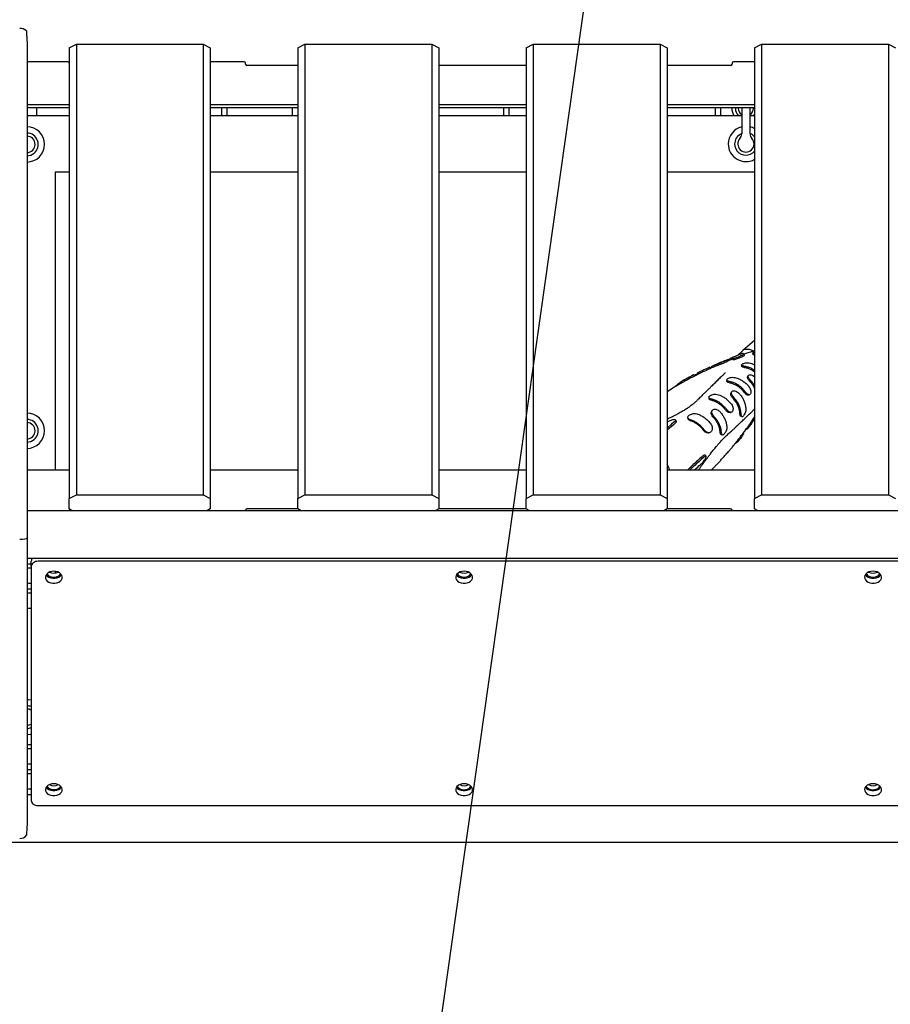
# Model space of a CAD drawing. Units: millimetres. Extents: x 7719 to 25297, y 16780 to 29903.
# Drawn here: x 15951 to 16569, y 22687 to 23385 of the extents above; entities that cross this region are included whole.
import ezdxf

# ---------------------------------------------------------------- set-up
doc = ezdxf.new("R2010")
doc.units = ezdxf.units.MM
doc.header["$LTSCALE"] = 150
doc.layers.add('MOUNTING_HOLES', color=1, linetype='Continuous')

msp = doc.modelspace()

# ---------------------------------------------------------------- linework, layer by layer
at = {"color": 7, "linetype": 'Continuous', "lineweight": 25}
for p, q in [((15956.44, 23369.1), (15956.44, 23034.37)), ((15986.44, 23365.09), (15991.44, 23367.59)), ((15986.44, 23365.09), (15986.44, 23045.59)), ((15991.44, 23367.59), (15991.44, 23048.09)), ((15991.44, 23367.59), (16081.44, 23367.59)), ((16081.44, 23367.59), (16081.44, 23048.09)), ((16081.44, 23367.59), (16086.44, 23365.09)), ((16086.44, 23365.09), (16086.44, 23045.59)), ((16148.44, 23365.09), (16153.44, 23367.59)), ((16148.44, 23365.09), (16148.44, 23045.59)), ((16153.44, 23367.59), (16153.44, 23048.09)), ((16153.44, 23367.59), (16243.44, 23367.59)), ((16243.44, 23367.59), (16243.44, 23048.09)), ((16243.44, 23367.59), (16248.44, 23365.09)), ((16248.44, 23365.09), (16248.44, 23045.59)), ((16310.44, 23365.09), (16315.44, 23367.59)), ((16310.44, 23365.09), (16310.44, 23045.59)), ((16315.44, 23367.59), (16315.44, 23048.09)), ((16315.44, 23367.59), (16405.44, 23367.59)), ((16405.44, 23367.59), (16405.44, 23048.09)), ((16405.44, 23367.59), (16410.44, 23365.09)), ((16410.44, 23365.09), (16410.44, 23045.59)), ((16472.44, 23365.09), (16477.44, 23367.59)), ((16472.44, 23365.09), (16472.44, 23045.59)), ((16477.44, 23367.59), (16477.44, 23048.09)), ((16477.44, 23367.59), (16567.44, 23367.59)), ((16567.44, 23367.59), (16567.44, 23048.09)), ((16567.44, 23367.59), (16572.44, 23365.09)), ((15985.44, 23355.09), (15957.44, 23355.09)), ((16110.44, 23355.09), (16086.44, 23355.09)), ((16472.44, 23355.09), (16457.44, 23355.09)), ((16111.44, 23353.36), (16111.44, 23354.22)), ((16148.44, 23352.49), (16112.44, 23352.49)), ((16310.44, 23352.49), (16248.44, 23352.49)), ((16455.44, 23352.49), (16410.44, 23352.49)), ((16456.44, 23354.22), (16456.44, 23353.36)), ((15957.44, 23324.78), (15986.44, 23324.78)), ((15957.44, 23322.78), (15986.44, 23322.78)), ((15963.29, 23316.83), (15963.29, 23322.78)), ((16086.44, 23324.78), (16148.44, 23324.78)), ((16086.44, 23322.78), (16148.44, 23322.78)), ((16094.44, 23322.78), (16094.44, 23316.83)), ((16098.44, 23316.83), (16098.44, 23322.78)), ((16144.44, 23322.78), (16144.44, 23316.83)), ((16248.44, 23324.78), (16310.44, 23324.78)), ((16248.44, 23322.78), (16310.44, 23322.78)), ((16294.44, 23322.78), (16294.44, 23316.83)), ((16298.44, 23316.83), (16298.44, 23322.78)), ((16410.44, 23324.78), (16472.44, 23324.78)), ((16410.44, 23322.78), (16472.44, 23322.78)), ((16444.44, 23322.78), (16444.44, 23316.83)), ((16448.44, 23316.83), (16448.44, 23322.78)), ((16456.3, 23322.78), (16456.3, 23322.13)), ((16458.8, 23322.78), (16458.8, 23322.13)), ((16460.9, 23322.78), (16460.9, 23322.13)), ((16463.3, 23322.78), (16463.3, 23314.68)), ((16469.3, 23314.68), (16469.3, 23322.78)), ((16471.7, 23322.13), (16471.7, 23322.78)), ((15986.44, 23316.83), (15956.44, 23316.83)), ((16148.44, 23316.83), (16086.44, 23316.83)), ((16310.44, 23316.83), (16248.44, 23316.83)), ((16463.3, 23316.83), (16410.44, 23316.83)), ((16463.3, 23314.68), (16463.3, 23304.01)), ((16472.44, 23316.83), (16469.3, 23316.83)), ((16469.3, 23304.01), (16469.3, 23314.68)), ((16462.02, 23300.67), (16462.02, 23300.67)), ((16463.3, 23304.01), (16463.3, 23304.01)), ((16469.3, 23304.01), (16469.3, 23304.01)), ((15986.44, 23276.83), (15976.44, 23276.83)), ((15976.44, 23276.83), (15976.44, 23065.9)), ((16148.44, 23276.83), (16086.44, 23276.83)), ((16310.44, 23276.83), (16248.44, 23276.83)), ((16472.44, 23276.83), (16410.44, 23276.83)), ((16472.44, 23157.44), (16464.16, 23150.47)), ((16464.01, 23150.34), (16460.46, 23147)), ((16464.55, 23147.82), (16464.45, 23147.56)), ((16465.21, 23147.37), (16464.53, 23148.17)), ((16465.2, 23146.92), (16465.09, 23147.27)), ((16465.2, 23146.92), (16465.13, 23146.75)), ((16445.59, 23139.57), (16444.94, 23139.33)), ((16453.33, 23142.79), (16452.65, 23143.6)), ((16456.56, 23144.55), (16457.24, 23143.74)), ((16429.07, 23133.03), (16427.88, 23132.43)), ((16429.95, 23132.38), (16429.29, 23133.17)), ((16431.65, 23134.14), (16432.32, 23133.35)), ((16433.11, 23135.05), (16431.82, 23134.28)), ((16434.11, 23135.53), (16433.12, 23135.06)), ((16440.51, 23138.5), (16439.99, 23138.26)), ((16441.22, 23137.75), (16440.55, 23138.54)), ((16416.44, 23125.18), (16416.61, 23124.99)), ((16425.34, 23131.09), (16422.54, 23129.59)), ((16451.81, 23108.38), (16452.47, 23108.8)), ((16461.97, 23106.08), (16462.87, 23105.93)), ((16413.6, 23098.11), (16410.44, 23095.35)), ((16414.87, 23097.81), (16410.44, 23093.96)), ((16415.25, 23099.56), (16413.6, 23098.11)), ((16415.94, 23098.75), (16414.87, 23097.81)), ((16416.86, 23100.57), (16416.17, 23101.38)), ((16471.79, 23101.42), (16471.52, 23101.74)), ((16436.29, 23093.74), (16436.83, 23094.03)), ((16448.02, 23092.8), (16448.89, 23092.6)), ((16464.53, 23091.29), (16464.21, 23091.67)), ((16467.07, 23094.69), (16466.1, 23094.18)), ((16459.55, 23084.92), (16458.54, 23084.36)), ((16438, 23075.44), (16437.32, 23076.25)), ((16435.57, 23075.41), (16434.51, 23074.46)), ((16436.26, 23074.6), (16434.63, 23073.14)), ((15957.44, 23065.9), (15986.44, 23065.9)), ((16086.44, 23065.9), (16148.44, 23065.9)), ((16248.44, 23065.9), (16310.44, 23065.9)), ((16410.44, 23065.9), (16472.44, 23065.9)), ((16411.45, 23067.81), (16411.43, 23067.87)), ((15986.44, 23045.59), (15991.44, 23048.09)), ((15991.44, 23048.09), (16081.44, 23048.09)), ((16081.44, 23048.09), (16086.44, 23045.59)), ((16148.44, 23045.59), (16153.44, 23048.09)), ((16153.44, 23048.09), (16243.44, 23048.09)), ((16243.44, 23048.09), (16248.44, 23045.59)), ((16310.44, 23045.59), (16315.44, 23048.09)), ((16315.44, 23048.09), (16405.44, 23048.09)), ((16405.44, 23048.09), (16410.44, 23045.59)), ((16472.44, 23045.59), (16477.44, 23048.09)), ((16477.44, 23048.09), (16567.44, 23048.09)), ((16567.44, 23048.09), (16572.44, 23045.59)), ((15986.44, 23038.09), (15986.44, 23045.59)), ((16086.44, 23045.59), (16086.44, 23038.09)), ((16148.44, 23038.09), (16148.44, 23045.59)), ((16248.44, 23045.59), (16248.44, 23038.09)), ((16310.44, 23038.09), (16310.44, 23045.59)), ((16410.44, 23045.59), (16410.44, 23038.09)), ((16472.44, 23038.09), (16472.44, 23045.59)), ((17679.82, 23036.84), (15956.44, 23036.84)), ((15956.44, 23034.37), (15956.44, 23020.42)), ((15988.93, 23036.84), (15986.44, 23038.09)), ((15986.44, 23037.32), (15986.44, 23036.84)), ((16086.44, 23038.09), (16083.96, 23036.84)), ((16111.44, 23037.32), (16111.44, 23036.84)), ((16148.44, 23038.18), (16112.44, 23038.18)), ((16150.93, 23036.84), (16148.44, 23038.09)), ((16248.44, 23038.09), (16245.96, 23036.84)), ((16310.44, 23038.18), (16248.44, 23038.18)), ((16312.93, 23036.84), (16310.44, 23038.09)), ((16410.44, 23038.09), (16407.96, 23036.84)), ((16455.44, 23038.18), (16410.44, 23038.18)), ((16456.44, 23036.84), (16456.44, 23037.32)), ((16474.93, 23036.84), (16472.44, 23038.09)), ((15956.44, 23020.42), (15956.44, 23017.56)), ((15956.44, 23017.56), (15956.44, 23015.22)), ((15956.44, 23015.22), (15956.44, 23003.83)), ((15956.44, 23003.83), (15956.44, 22813.91)), ((15956.44, 23003.14), (17679.82, 23003.14)), ((15959.44, 22997.47), (15959.44, 23001.01)), ((15960.44, 23003.14), (15960.44, 23003.13)), ((15960.44, 23003.13), (15960.44, 23003.14)), ((17679.82, 23001.01), (15964.44, 23001.01)), ((15959.44, 22998.89), (15957.44, 22998.89)), ((15959.44, 22996.06), (15957.44, 22996.06)), ((15959.44, 22997.47), (15959.44, 22831.3)), ((15976.44, 22993.84), (15976.44, 22992.65)), ((15957.44, 22985.45), (15959.44, 22985.45)), ((15959.44, 22981.21), (15957.44, 22981.21)), ((15959.44, 22978.38), (15957.44, 22978.38)), ((15957.44, 22967.77), (15959.44, 22967.77)), ((15956.44, 22870.53), (15956.56, 22870.53)), ((15959.44, 22870.9), (15957.44, 22870.9)), ((15959.44, 22868.07), (15957.44, 22868.07)), ((15957.44, 22857.46), (15959.44, 22857.46)), ((15959.44, 22853.22), (15957.44, 22853.22)), ((15959.44, 22850.39), (15957.44, 22850.39)), ((15957.44, 22839.79), (15959.44, 22839.79)), ((15959.44, 22835.53), (15956.44, 22835.53)), ((15964.44, 22827.77), (17679.82, 22827.77)), ((15906.44, 22801.83), (17679.82, 22801.83))]:
    msp.add_line(p, q, dxfattribs=at)
at = {"color": 7, "linetype": 'Continuous', "lineweight": 25, "flags": 128}
for points in [[(16471.61, 23316.83), (16472.17, 23317.45), (16472.44, 23317.82)], [(16464.01, 23150.34), (16464.65, 23150.82), (16465.74, 23151.25), (16467.02, 23151.41), (16468.48, 23151.28), (16470.07, 23150.87), (16471.77, 23150.18), (16472.2, 23149.98)], [(16467.97, 23132.69), (16467.75, 23132.29), (16467.53, 23131.9)], [(16464.86, 23120.98), (16465.03, 23121.1), (16465.2, 23121.22), (16465.55, 23121.45)], [(15964.44, 23001.01), (15963.47, 23000.94), (15962.53, 23000.74), (15961.67, 23000.41), (15960.91, 22999.97), (15960.29, 22999.44), (15959.82, 22998.83), (15959.54, 22998.16), (15959.44, 22997.47)], [(15975.44, 22993.94), (15973.95, 22993.8), (15972.55, 22993.41), (15971.34, 22992.79), (15970.38, 22991.97), (15969.74, 22991.01), (15969.46, 22989.96), (15969.55, 22988.9), (15970.01, 22987.89), (15970.82, 22986.99), (15971.92, 22986.26), (15973.23, 22985.75), (15974.69, 22985.49), (15976.2, 22985.49), (15977.65, 22985.75), (15978.97, 22986.26), (15980.07, 22986.99), (15980.87, 22987.89), (15981.34, 22988.9), (15981.43, 22989.96), (15981.15, 22991.01), (15980.51, 22991.97), (15979.55, 22992.79), (15978.33, 22993.41), (15976.94, 22993.8), (15975.44, 22993.94)], [(15970.64, 22992.24), (15970.93, 22991.71), (15971.68, 22990.91), (15972.7, 22990.27), (15973.93, 22989.86), (15975.27, 22989.7), (15976.63, 22989.79), (15977.89, 22990.15), (15978.98, 22990.73)], [(15978.98, 22990.73), (15979.8, 22991.5), (15980.24, 22992.24)], [(16266.44, 22993.94), (16264.95, 22993.8), (16263.55, 22993.41), (16262.34, 22992.79), (16261.38, 22991.97), (16260.74, 22991.01), (16260.46, 22989.96), (16260.55, 22988.9), (16261.01, 22987.89), (16261.82, 22986.99), (16262.92, 22986.26), (16264.23, 22985.75), (16265.69, 22985.49), (16267.2, 22985.49), (16268.65, 22985.75), (16269.97, 22986.26), (16271.07, 22986.99), (16271.87, 22987.89), (16272.34, 22988.9), (16272.43, 22989.96), (16272.15, 22991.01), (16271.51, 22991.97), (16270.55, 22992.79), (16269.33, 22993.41), (16267.94, 22993.8), (16266.44, 22993.94)], [(16261.64, 22992.24), (16262.17, 22991.39), (16263.03, 22990.65), (16264.14, 22990.09), (16265.43, 22989.77), (16266.78, 22989.7), (16268.12, 22989.9), (16269.33, 22990.34), (16270.32, 22991), (16271.03, 22991.82), (16271.24, 22992.24)], [(16556.44, 22993.94), (16554.95, 22993.8), (16553.55, 22993.41), (16552.34, 22992.79), (16551.38, 22991.97), (16550.74, 22991.01), (16550.46, 22989.96), (16550.55, 22988.9), (16551.01, 22987.89), (16551.82, 22986.99), (16552.92, 22986.26), (16554.23, 22985.75), (16555.69, 22985.49), (16557.2, 22985.49), (16558.65, 22985.75), (16559.97, 22986.26), (16561.07, 22986.99), (16561.87, 22987.89), (16562.34, 22988.9), (16562.43, 22989.96), (16562.15, 22991.01), (16561.51, 22991.97), (16560.55, 22992.79), (16559.33, 22993.41), (16557.94, 22993.8), (16556.44, 22993.94)], [(16551.64, 22992.24), (16552.17, 22991.39), (16553.03, 22990.65), (16554.14, 22990.09), (16555.43, 22989.77), (16556.78, 22989.7), (16558.12, 22989.9), (16559.33, 22990.34), (16560.32, 22991), (16561.03, 22991.82), (16561.24, 22992.24)], [(15969.99, 22991.46), (15970.01, 22991.42), (15970.82, 22990.53), (15971.92, 22989.8), (15973.23, 22989.29), (15974.69, 22989.02), (15976.2, 22989.02), (15977.65, 22989.29), (15978.97, 22989.8), (15980.07, 22990.53), (15980.87, 22991.42), (15980.9, 22991.46)], [(16260.99, 22991.46), (16261.01, 22991.42), (16261.82, 22990.53), (16262.92, 22989.8), (16264.23, 22989.29), (16265.69, 22989.02), (16267.2, 22989.02), (16268.65, 22989.29), (16269.97, 22989.8), (16271.07, 22990.53), (16271.87, 22991.42), (16271.9, 22991.46)], [(16550.99, 22991.46), (16551.01, 22991.42), (16551.82, 22990.53), (16552.92, 22989.8), (16554.23, 22989.29), (16555.69, 22989.02), (16557.2, 22989.02), (16558.65, 22989.29), (16559.97, 22989.8), (16561.07, 22990.53), (16561.87, 22991.42), (16561.9, 22991.46)], [(15956.44, 22903.03), (15957.5, 22902.98), (15959.44, 22902.66)], [(15959.44, 22878.4), (15958.56, 22878.21), (15956.44, 22878.03)], [(15975.44, 22843.32), (15973.95, 22843.19), (15972.55, 22842.8), (15971.34, 22842.17), (15970.38, 22841.35), (15969.74, 22840.39), (15969.46, 22839.35), (15969.55, 22838.28), (15970.01, 22837.27), (15970.82, 22836.38), (15971.92, 22835.65), (15973.23, 22835.14), (15974.69, 22834.87), (15976.2, 22834.87), (15977.65, 22835.14), (15978.97, 22835.65), (15980.07, 22836.38), (15980.87, 22837.27), (15981.34, 22838.28), (15981.43, 22839.35), (15981.15, 22840.39), (15980.51, 22841.35), (15979.55, 22842.17), (15978.33, 22842.8), (15976.94, 22843.19), (15975.44, 22843.32)], [(15969.99, 22840.85), (15970.01, 22840.81), (15970.82, 22839.91), (15971.92, 22839.18), (15973.23, 22838.67), (15974.69, 22838.41), (15976.2, 22838.41), (15977.65, 22838.67), (15978.97, 22839.18), (15980.07, 22839.91), (15980.87, 22840.81), (15980.9, 22840.85)], [(15970.64, 22841.63), (15970.79, 22841.32), (15971.46, 22840.48), (15972.42, 22839.8), (15973.61, 22839.33), (15974.93, 22839.1), (15976.29, 22839.13), (15977.59, 22839.42), (15978.73, 22839.95), (15979.62, 22840.68), (15980.21, 22841.55), (15980.24, 22841.63)], [(16266.44, 22843.32), (16264.95, 22843.19), (16263.55, 22842.8), (16262.34, 22842.17), (16261.38, 22841.35), (16260.74, 22840.39), (16260.46, 22839.35), (16260.55, 22838.28), (16261.01, 22837.27), (16261.82, 22836.38), (16262.92, 22835.65), (16264.23, 22835.14), (16265.69, 22834.87), (16267.2, 22834.87), (16268.65, 22835.14), (16269.97, 22835.65), (16271.07, 22836.38), (16271.87, 22837.27), (16272.34, 22838.28), (16272.43, 22839.35), (16272.15, 22840.39), (16271.51, 22841.35), (16270.55, 22842.17), (16269.33, 22842.8), (16267.94, 22843.19), (16266.44, 22843.32)], [(16260.99, 22840.85), (16261.01, 22840.81), (16261.82, 22839.91), (16262.92, 22839.18), (16264.23, 22838.67), (16265.69, 22838.41), (16267.2, 22838.41), (16268.65, 22838.67), (16269.97, 22839.18), (16271.07, 22839.91), (16271.87, 22840.81), (16271.9, 22840.85)], [(16261.64, 22841.63), (16261.86, 22841.21), (16262.57, 22840.38), (16263.56, 22839.73), (16264.77, 22839.28), (16266.1, 22839.09), (16267.46, 22839.15), (16268.74, 22839.48), (16269.86, 22840.03), (16270.72, 22840.78), (16271.24, 22841.63)], [(16556.44, 22843.32), (16554.95, 22843.19), (16553.55, 22842.8), (16552.34, 22842.17), (16551.38, 22841.35), (16550.74, 22840.39), (16550.46, 22839.35), (16550.55, 22838.28), (16551.01, 22837.27), (16551.82, 22836.38), (16552.92, 22835.65), (16554.23, 22835.14), (16555.69, 22834.87), (16557.2, 22834.87), (16558.65, 22835.14), (16559.97, 22835.65), (16561.07, 22836.38), (16561.87, 22837.27), (16562.34, 22838.28), (16562.43, 22839.35), (16562.15, 22840.39), (16561.51, 22841.35), (16560.55, 22842.17), (16559.33, 22842.8), (16557.94, 22843.19), (16556.44, 22843.32)], [(16550.99, 22840.85), (16551.01, 22840.81), (16551.82, 22839.91), (16552.92, 22839.18), (16554.23, 22838.67), (16555.69, 22838.41), (16557.2, 22838.41), (16558.65, 22838.67), (16559.97, 22839.18), (16561.07, 22839.91), (16561.87, 22840.81), (16561.9, 22840.85)], [(16551.64, 22841.63), (16551.86, 22841.21), (16552.57, 22840.38), (16553.56, 22839.73), (16554.77, 22839.28), (16556.1, 22839.09), (16557.46, 22839.15), (16558.74, 22839.48), (16559.86, 22840.03), (16560.72, 22840.78), (16561.24, 22841.63)], [(15959.44, 22831.3), (15959.54, 22830.61), (15959.82, 22829.95), (15960.29, 22829.34), (15960.91, 22828.8), (15961.67, 22828.36), (15962.53, 22828.04), (15963.47, 22827.83), (15964.44, 22827.77)]]:
    msp.add_lwpolyline(points, dxfattribs=at)
at = {"color": 7, "linetype": 'Continuous', "lineweight": 25}
for centre, radius, start, end in [((15951.73, 23372.11), 6.58, 49.29508, 94.22291), ((15957.38, 23354.15), 0.94, 86.18874, 175.59805), ((15985.51, 23354.15), 0.94, 4.40195, 93.81126), ((16110.51, 23354.15), 0.94, 4.40195, 93.81126), ((16457.38, 23354.15), 0.94, 86.18874, 175.59805), ((16112.38, 23353.43), 0.94, 184.40195, 273.81126), ((16455.51, 23353.43), 0.94, 266.18874, 355.59805), ((15957.38, 23325.71), 0.94, 184.40195, 273.81126), ((15957.38, 23323.71), 0.94, 184.40195, 273.81126), ((16466.3, 23322.13), 10, 180, 212.00545), ((16466.3, 23322.13), 7.5, 180, 224.96435), ((16466.3, 23322.13), 5.4, 180, 236.25101), ((16466.3, 23322.13), 5.4, 303.74899, 0), ((15956.44, 23296.53), 12.5, 270, 90), ((16466.3, 23296.83), 12.5, 103.88654, 180), ((16466.3, 23296.83), 12.5, 60.58052, 76.11346), ((15956.44, 23296.53), 8, 308.78646, 90), ((15956.44, 23296.53), 5.75, 270, 90), ((16466.3, 23296.83), 8, 112.02431, 218.78646), ((16466.3, 23296.83), 5.75, 138.08923, 41.91077), ((16458.3, 23304.01), 5, 318.08923, 0), ((16474.3, 23304.01), 5, 180, 221.91076), ((16466.3, 23296.83), 8, 39.87008, 67.15332), ((16466.3, 23296.83), 12.5, 180, 299.41948), ((15956.44, 23296.53), 8, 270, 308.78646), ((16466.3, 23296.83), 8, 218.78646, 320.12992), ((15956.44, 23093.53), 12.5, 270, 90), ((15956.44, 23093.53), 8, 308.78646, 90), ((15956.44, 23093.53), 5.75, 270, 90), ((15956.44, 23093.53), 8, 270, 308.78646), ((16396.49, 23060.98), 16.45, 17.39853, 31.98603), ((15957.38, 23064.96), 0.94, 86.18874, 175.59805), ((15987.27, 23037.3), 0.826, 129.58123, 178.69918), ((16112.38, 23037.25), 0.94, 86.18874, 175.59805), ((16455.51, 23037.25), 0.94, 4.40195, 93.81126), ((15962.44, 23000.89), 3, 131.33769, 177.8055), ((15957.32, 22998), 0.893, 81.95053, 168.57825), ((15957.32, 22995.17), 0.893, 81.95053, 168.57825), ((15975.44, 22999.03), 6.53, 241.20731, 298.79269), ((16266.44, 22999.03), 6.52, 241.1955, 298.8045), ((16556.44, 22999.03), 6.52, 241.19551, 298.80449), ((15957.32, 22986.34), 0.893, 191.42175, 278.04947), ((15957.32, 22980.32), 0.893, 81.95053, 168.57825), ((15957.32, 22977.5), 0.893, 81.95053, 168.57825), ((15957.32, 22968.66), 0.893, 191.42175, 278.04947), ((15956.44, 22890.53), 8, 67.97569, 90), ((15956.44, 22890.53), 5.75, 58.55102, 90), ((15956.44, 22890.53), 5.75, 270, 301.44898), ((15956.44, 22890.53), 8, 270, 292.02431), ((15957.32, 22870.02), 0.893, 81.95053, 168.57825), ((15957.32, 22867.19), 0.893, 81.95053, 168.57825), ((15957.32, 22858.35), 0.893, 191.42175, 278.04947), ((15957.32, 22852.34), 0.893, 81.95053, 168.57825), ((15957.32, 22849.51), 0.893, 81.95053, 168.57825), ((15957.32, 22840.67), 0.893, 191.42175, 278.04947), ((15975.44, 22848.41), 6.52, 241.18339, 298.81661), ((16266.44, 22848.41), 6.52, 241.20305, 298.79695), ((16556.44, 22848.41), 6.52, 241.20307, 298.79693), ((15951.57, 22810.08), 5.56, 266.66492, 323.31474)]:
    msp.add_arc(centre, radius, start, end, dxfattribs=at)
msp.add_ellipse((15951.24, 23017.56), major_axis=(5.2, 0), ratio=0.164525, start_param=4.712389, end_param=6.283185, dxfattribs=at)
msp.add_ellipse((15951.24, 23017.56), major_axis=(5.2, 0), ratio=0.164525, start_param=4.712389, end_param=6.283185, dxfattribs=at)
for points, knots in [([(15956.02, 23377.1), (15956.03, 23376.81), (15956.03, 23375.74), (15956.16, 23373.75), (15956.39, 23371.35), (15956.43, 23369.77), (15956.44, 23369.1)], [0, 0, 0, 0, 0.119876, 0.436823, 0.762266, 1, 1, 1, 1]), ([(16463, 23148.07), (16461.55, 23147.46), (16459.12, 23146.46), (16456.73, 23145.4), (16455.77, 23144.98)], [0, 0, 0, 0, 0.602198, 1, 1, 1, 1]), ([(16464.45, 23147.56), (16464.38, 23147.49), (16464.25, 23147.36), (16463.57, 23146.99), (16462.59, 23146.53), (16461.36, 23146.01), (16459.99, 23145.49), (16458.64, 23145.02), (16457.5, 23144.68), (16456.76, 23144.51), (16456.53, 23144.52), (16456.55, 23144.58), (16456.55, 23144.59)], [0, 0, 0, 0, 0.100167, 0.200259, 0.302481, 0.409736, 0.522464, 0.63888, 0.754992, 0.866349, 0.970956, 1, 1, 1, 1]), ([(16465.13, 23146.75), (16465.06, 23146.68), (16464.93, 23146.55), (16464.25, 23146.18), (16463.27, 23145.72), (16462.04, 23145.2), (16460.67, 23144.68), (16459.31, 23144.21), (16458.19, 23143.87), (16457.43, 23143.7), (16457.3, 23143.73), (16457.25, 23143.75)], [0, 0, 0, 0, 0.1039275, 0.2077788, 0.313794, 0.4250299, 0.5419786, 0.6627716, 0.7832545, 0.8988099, 1, 1, 1, 1]), ([(16464.55, 23147.82), (16464.57, 23147.95), (16464.6, 23148.23), (16464.23, 23148.28), (16463.68, 23148.26), (16463.17, 23148.09), (16463.01, 23148.04)], [0, 0, 0, 0, 0.292597, 0.586995, 0.874846, 1, 1, 1, 1]), ([(16469.63, 23149.29), (16469.57, 23149.27), (16468.9, 23149.05), (16467.73, 23148.7), (16466.55, 23148.33), (16465.58, 23148), (16465.07, 23147.81), (16464.89, 23147.74)], [0, 0, 0, 0, 0.0400761, 0.4211174, 0.7512062, 0.9125736, 1, 1, 1, 1]), ([(16472.44, 23149.95), (16472.23, 23149.92), (16471.4, 23149.81), (16470.49, 23149.54), (16469.85, 23149.35), (16469.54, 23149.26)], [0, 0, 0, 0, 0.151684, 0.580072, 1, 1, 1, 1]), ([(16472.44, 23148.2), (16472.28, 23148.22), (16471.73, 23148.29), (16471.2, 23148.42), (16470.98, 23148.63), (16471.28, 23148.9), (16471.8, 23149.14), (16472.29, 23149.25), (16472.44, 23149.29)], [0, 0, 0, 0, 0.096828, 0.316107, 0.529177, 0.722627, 0.912314, 1, 1, 1, 1]), ([(16471.06, 23148.6), (16471.09, 23148.44), (16471.15, 23148.11), (16471.21, 23147.78), (16471.24, 23147.61)], [0, 0, 0, 0, 0.500002, 1, 1, 1, 1]), ([(16472.44, 23147.23), (16472.35, 23147.25), (16471.9, 23147.31), (16471.42, 23147.42), (16471.31, 23147.55), (16471.25, 23147.62)], [0, 0, 0, 0, 0.123268, 0.564937, 1, 1, 1, 1]), ([(16444.92, 23140.37), (16444.68, 23140.32), (16444.32, 23140.24), (16443.11, 23139.55), (16442.17, 23138.96), (16441.28, 23138.35), (16440.92, 23138.1)], [0, 0, 0, 0, 0.419298, 0.635224, 0.85115, 1, 1, 1, 1]), ([(16444.92, 23139.37), (16444.86, 23139.34), (16444.13, 23139.02), (16442.88, 23138.48), (16441.7, 23137.94), (16441.18, 23137.7)], [0, 0, 0, 0, 0.049264, 0.585728, 1, 1, 1, 1]), ([(16452, 23143.43), (16450.69, 23142.9), (16448.1, 23141.84), (16445.53, 23140.71), (16444.26, 23140.15)], [0, 0, 0, 0, 0.502759, 1, 1, 1, 1]), ([(16452.65, 23143.6), (16452.63, 23143.57), (16452.6, 23143.53), (16452.05, 23143.25), (16451.19, 23142.84), (16450.03, 23142.34), (16448.71, 23141.78), (16447.35, 23141.24), (16446.16, 23140.78), (16445.31, 23140.47), (16444.98, 23140.37), (16444.93, 23140.37), (16444.92, 23140.37)], [0, 0, 0, 0, 0.101405, 0.202745, 0.305931, 0.413431, 0.525526, 0.640538, 0.755042, 0.865449, 0.97027, 1, 1, 1, 1]), ([(16453.32, 23142.79), (16453.31, 23142.77), (16453.28, 23142.72), (16452.73, 23142.44), (16451.86, 23142.04), (16450.71, 23141.54), (16449.38, 23140.98), (16448.03, 23140.44), (16446.84, 23139.98), (16445.99, 23139.67), (16445.65, 23139.57), (16445.6, 23139.57), (16445.59, 23139.57)], [0, 0, 0, 0, 0.101376, 0.202686, 0.305846, 0.413333, 0.525438, 0.640483, 0.75503, 0.865468, 0.970289, 1, 1, 1, 1]), ([(16451.99, 23143.45), (16452, 23143.45), (16452.4, 23143.65), (16452.52, 23143.62), (16452.65, 23143.6)], [0, 0, 0, 0, 0.027386, 1, 1, 1, 1]), ([(16456.55, 23144.59), (16456.62, 23144.75), (16456.75, 23145.07), (16456.54, 23145.22), (16456.02, 23145.11), (16455.16, 23144.72), (16454.12, 23144.14), (16453.24, 23143.58), (16452.87, 23143.34)], [0, 0, 0, 0, 0.172038, 0.344076, 0.521111, 0.698146, 0.871422, 1, 1, 1, 1]), ([(16456.47, 23144.19), (16455.44, 23143.78), (16454.37, 23143.35), (16453.3, 23142.9), (16453.25, 23142.88)], [0, 0, 0, 0, 0.9563974, 1, 1, 1, 1]), ([(16456.78, 23144.29), (16456.74, 23144.29), (16456.67, 23144.28), (16456.53, 23144.21), (16456.47, 23144.18)], [0, 0, 0, 0, 0.55374, 1, 1, 1, 1]), ([(16466.16, 23139.02), (16465.71, 23139.12), (16464.81, 23139.3), (16463.8, 23139.6), (16463.22, 23139.93), (16463.15, 23140.31), (16463.55, 23140.73), (16464.33, 23141.14), (16465.41, 23141.5), (16466.82, 23141.73), (16467.95, 23141.66), (16468.58, 23141.58), (16468.66, 23141.57)], [0, 0, 0, 0, 0.113682, 0.227647, 0.339763, 0.445811, 0.544989, 0.642138, 0.740914, 0.849776, 0.979246, 1, 1, 1, 1]), ([(16463.21, 23140.14), (16463.23, 23139.98), (16463.29, 23139.65), (16463.34, 23139.32), (16463.37, 23139.16)], [0, 0, 0, 0, 0.500005, 1, 1, 1, 1]), ([(16466.08, 23138.1), (16465.68, 23138.18), (16464.89, 23138.35), (16463.99, 23138.63), (16463.46, 23138.89), (16463.43, 23139.09), (16463.42, 23139.17)], [0, 0, 0, 0, 0.272361, 0.545493, 0.823667, 1, 1, 1, 1]), ([(16472.44, 23136.3), (16472, 23136.62), (16470.83, 23137.43), (16468.7, 23138.39), (16467.01, 23138.81), (16466.16, 23139.02)], [0, 0, 0, 0, 0.233461, 0.611233, 1, 1, 1, 1]), ([(16468.66, 23141.57), (16469.3, 23141.43), (16470.59, 23141.16), (16471.82, 23140.61), (16472.44, 23140.34)], [0, 0, 0, 0, 0.493518, 1, 1, 1, 1]), ([(16451.57, 23134.47), (16451.57, 23134.48), (16451.58, 23134.49), (16451.24, 23134.11), (16450.45, 23133.34), (16448.59, 23131.6), (16446.36, 23129.46), (16444.03, 23127.14), (16441.95, 23125.11), (16439.94, 23123.15), (16438.08, 23121.35), (16436.35, 23119.67), (16435.02, 23118.37), (16434.01, 23117.37), (16432.83, 23116.18), (16431.34, 23114.69), (16429.61, 23113.09), (16427.71, 23111.55), (16425.69, 23110.09), (16423.63, 23108.7), (16421.12, 23107.15), (16418.86, 23105.89), (16417.04, 23104.92), (16415.61, 23104.19), (16413.9, 23103.34), (16412.18, 23102.45), (16410.94, 23101.84), (16410.45, 23101.6)], [0, 0, 0, 0, 0.011274, 0.027578, 0.073197, 0.131321, 0.204576, 0.276795, 0.347481, 0.398267, 0.449101, 0.496181, 0.533833, 0.563693, 0.597468, 0.638596, 0.688145, 0.738996, 0.78264, 0.818749, 0.853072, 0.891797, 0.909081, 0.924385, 0.94648, 0.97847, 1, 1, 1, 1]), ([(16429.25, 23133.13), (16429.26, 23133.14), (16429.3, 23133.17), (16428.97, 23133), (16428.28, 23132.64), (16427.27, 23132.11), (16426.07, 23131.48), (16424.81, 23130.81), (16423.64, 23130.19), (16422.74, 23129.7), (16422.29, 23129.45), (16422.17, 23129.38), (16422.14, 23129.37)], [0, 0, 0, 0, 0.0403854, 0.1522474, 0.2653273, 0.3809464, 0.4990042, 0.618279, 0.7368295, 0.8529654, 0.9662038, 1, 1, 1, 1]), ([(16429.73, 23132.26), (16429.69, 23132.24), (16429.55, 23132.17), (16428.92, 23131.85), (16427.93, 23131.33), (16426.73, 23130.7), (16425.46, 23130.03), (16424.32, 23129.42), (16423.57, 23129.02), (16423.35, 23128.89), (16423.31, 23128.87)], [0, 0, 0, 0, 0.060172, 0.206063, 0.355257, 0.507628, 0.661591, 0.814619, 0.964504, 1, 1, 1, 1]), ([(16433.94, 23134.32), (16432.71, 23133.74), (16431.3, 23133.07), (16429.91, 23132.35), (16429.73, 23132.26)], [0, 0, 0, 0, 0.872169, 1, 1, 1, 1]), ([(16431.96, 23133.77), (16431.72, 23133.66), (16431.08, 23133.36), (16430.26, 23132.95), (16429.8, 23132.68), (16429.73, 23132.64)], [0, 0, 0, 0, 0.341547, 0.898343, 1, 1, 1, 1]), ([(16431.82, 23134.28), (16431.7, 23134.2), (16431.58, 23134.12), (16431.65, 23134.14), (16431.66, 23134.14)], [0, 0, 0, 0, 0.986413, 1, 1, 1, 1]), ([(16440.51, 23138.51), (16440.52, 23138.51), (16440.54, 23138.52), (16440.16, 23138.34), (16439.42, 23137.99), (16438.35, 23137.5), (16437.09, 23136.91), (16435.77, 23136.3), (16434.57, 23135.74), (16433.65, 23135.32), (16433.23, 23135.11), (16433.13, 23135.06), (16433.11, 23135.05)], [0, 0, 0, 0, 0.049014, 0.158006, 0.268614, 0.382823, 0.500718, 0.620757, 0.740125, 0.856077, 0.96759, 1, 1, 1, 1]), ([(16441.18, 23137.71), (16441.19, 23137.72), (16441.22, 23137.73), (16440.83, 23137.55), (16440.09, 23137.2), (16439.02, 23136.7), (16437.76, 23136.12), (16436.44, 23135.51), (16435.24, 23134.96), (16434.34, 23134.54), (16434.06, 23134.4), (16433.93, 23134.34)], [0, 0, 0, 0, 0.0527835, 0.1674107, 0.2837453, 0.4038886, 0.5279363, 0.6542651, 0.7798934, 0.9019063, 1, 1, 1, 1]), ([(16472.44, 23135.25), (16471.83, 23135.67), (16470.56, 23136.55), (16468.4, 23137.53), (16466.86, 23137.91), (16466.08, 23138.1)], [0, 0, 0, 0, 0.31419, 0.652459, 1, 1, 1, 1]), ([(16469.33, 23128.17), (16469.04, 23128.49), (16468.45, 23129.13), (16467.78, 23130.1), (16467.42, 23130.97), (16467.33, 23131.59), (16467.52, 23131.82), (16467.58, 23131.88)], [0, 0, 0, 0, 0.22576, 0.451766, 0.678686, 0.913451, 1, 1, 1, 1]), ([(16469.96, 23128.76), (16469.63, 23129.12), (16468.97, 23129.84), (16468.22, 23130.91), (16467.82, 23131.85), (16467.84, 23132.6), (16468.27, 23133.09), (16469.06, 23133.31), (16470.09, 23133.22), (16471.31, 23132.8), (16472.06, 23132.19), (16472.44, 23131.88)], [0, 0, 0, 0, 0.116146, 0.232219, 0.345028, 0.455379, 0.561209, 0.664999, 0.769113, 0.881921, 1, 1, 1, 1]), ([(16423.32, 23128.85), (16422.38, 23128.34), (16419.73, 23126.89), (16415.48, 23124.34), (16412.13, 23122.25), (16410.49, 23121.13), (16410.44, 23121.1)], [0, 0, 0, 0, 0.214811, 0.604717, 0.98876, 1, 1, 1, 1]), ([(16417.22, 23125.94), (16417.01, 23125.78), (16416.59, 23125.46), (16416.38, 23125.22), (16416.46, 23125.21), (16416.48, 23125.21)], [0, 0, 0, 0, 0.436643, 0.873156, 1, 1, 1, 1]), ([(16422.14, 23129.37), (16421.85, 23129.18), (16421.26, 23128.8), (16419.65, 23127.69), (16418.08, 23126.56), (16417.22, 23125.94)], [0, 0, 0, 0, 0.306238, 0.621356, 1, 1, 1, 1]), ([(16455.26, 23128.26), (16454.82, 23128.38), (16453.94, 23128.6), (16453.02, 23128.98), (16452.56, 23129.41), (16452.61, 23129.89), (16453.11, 23130.38), (16453.98, 23130.85), (16455.12, 23131.23), (16456.64, 23131.49), (16457.71, 23131.34), (16458.32, 23131.26)], [0, 0, 0, 0, 0.115896, 0.231497, 0.342971, 0.450411, 0.550111, 0.647095, 0.745263, 0.854012, 1, 1, 1, 1]), ([(16452.61, 23129.53), (16452.64, 23129.37), (16452.7, 23129.05), (16452.75, 23128.73), (16452.78, 23128.56)], [0, 0, 0, 0, 0.500016, 1, 1, 1, 1]), ([(16455.21, 23127.36), (16454.82, 23127.46), (16454.03, 23127.66), (16453.23, 23128.02), (16452.81, 23128.32), (16452.83, 23128.52), (16452.83, 23128.58)], [0, 0, 0, 0, 0.29963, 0.599135, 0.898083, 1, 1, 1, 1]), ([(16464.86, 23120.98), (16464.43, 23121.5), (16463.48, 23122.67), (16461.72, 23124.25), (16459.68, 23125.64), (16457.48, 23126.73), (16455.97, 23127.15), (16455.21, 23127.36)], [0, 0, 0, 0, 0.169106, 0.375974, 0.58884, 0.791602, 1, 1, 1, 1]), ([(16465.55, 23121.45), (16465.13, 23121.97), (16464.16, 23123.18), (16462.33, 23124.85), (16460.14, 23126.36), (16457.75, 23127.56), (16456.1, 23128.03), (16455.26, 23128.26)], [0, 0, 0, 0, 0.156874, 0.363746, 0.576619, 0.785231, 1, 1, 1, 1]), ([(16458.32, 23131.26), (16458.94, 23131.1), (16460.37, 23130.73), (16462.56, 23129.76), (16464.82, 23128.36), (16466.91, 23126.61), (16468.08, 23125.21), (16468.66, 23124.5)], [0, 0, 0, 0, 0.156905, 0.364134, 0.571364, 0.785682, 1, 1, 1, 1]), ([(16472.44, 23123.56), (16472.35, 23123.78), (16471.97, 23124.73), (16470.95, 23126.31), (16469.87, 23127.55), (16469.33, 23128.17)], [0, 0, 0, 0, 0.129173, 0.558702, 1, 1, 1, 1]), ([(16472.44, 23125.42), (16472.2, 23125.84), (16471.52, 23127.04), (16470.57, 23128.08), (16469.96, 23128.76)], [0, 0, 0, 0, 0.34921, 1, 1, 1, 1]), ([(16442.38, 23115.84), (16441.96, 23115.96), (16441.12, 23116.22), (16440.29, 23116.69), (16439.93, 23117.21), (16440.09, 23117.78), (16440.69, 23118.35), (16441.62, 23118.87), (16442.79, 23119.27), (16444.32, 23119.52), (16445.36, 23119.36), (16445.96, 23119.26)], [0, 0, 0, 0, 0.115922, 0.231798, 0.34442, 0.451543, 0.551714, 0.649008, 0.746925, 0.854481, 1, 1, 1, 1]), ([(16445.96, 23119.26), (16446.56, 23119.08), (16447.94, 23118.67), (16450.09, 23117.65), (16452.29, 23116.19), (16454.36, 23114.41), (16455.52, 23113), (16456.1, 23112.29)], [0, 0, 0, 0, 0.156691, 0.362093, 0.573451, 0.783531, 1, 1, 1, 1]), ([(16457.29, 23116.41), (16457.01, 23116.73), (16456.44, 23117.38), (16455.82, 23118.4), (16455.53, 23119.33), (16455.5, 23119.99), (16455.71, 23120.24), (16455.75, 23120.29)], [0, 0, 0, 0, 0.230841, 0.462215, 0.695831, 0.936913, 1, 1, 1, 1]), ([(16456.12, 23121.06), (16456.06, 23120.94), (16455.92, 23120.68), (16455.78, 23120.43), (16455.71, 23120.31)], [0, 0, 0, 0, 0.500001, 1, 1, 1, 1]), ([(16457.88, 23116.96), (16457.56, 23117.32), (16456.92, 23118.05), (16456.23, 23119.18), (16455.9, 23120.19), (16456.01, 23121.02), (16456.54, 23121.59), (16457.4, 23121.87), (16458.5, 23121.84), (16459.78, 23121.43), (16460.69, 23120.74), (16461.17, 23120.31), (16461.26, 23120.23)], [0, 0, 0, 0, 0.111707, 0.223594, 0.332905, 0.439541, 0.541659, 0.641529, 0.741392, 0.849632, 0.971861, 1, 1, 1, 1]), ([(16461.26, 23120.23), (16461.7, 23119.73), (16462.73, 23118.57), (16464.07, 23116.53), (16465.19, 23114.17), (16465.97, 23111.68), (16466.14, 23110.02), (16466.22, 23109.17)], [0, 0, 0, 0, 0.156874, 0.363387, 0.572884, 0.782381, 1, 1, 1, 1]), ([(16467.98, 23118.92), (16467.87, 23118.87), (16467.56, 23118.74), (16466.88, 23119), (16466.04, 23119.59), (16465.37, 23120.38), (16464.98, 23120.83), (16464.86, 23120.98)], [0, 0, 0, 0, 0.134801, 0.391034, 0.657543, 0.885625, 1, 1, 1, 1]), ([(16468.66, 23124.5), (16468.93, 23124.09), (16469.46, 23123.27), (16469.83, 23121.89), (16469.86, 23120.64), (16469.58, 23119.68), (16469.07, 23119.13), (16468.42, 23119.02), (16467.65, 23119.32), (16466.73, 23120.03), (16466.04, 23120.89), (16465.62, 23121.37), (16465.55, 23121.45)], [0, 0, 0, 0, 0.11218, 0.224309, 0.333393, 0.439893, 0.541881, 0.641788, 0.741913, 0.850553, 0.973939, 1, 1, 1, 1]), ([(16468, 23118.86), (16468.14, 23118.9), (16468.43, 23118.99), (16468.72, 23119.08), (16468.86, 23119.13)], [0, 0, 0, 0, 0.499998, 1, 1, 1, 1]), ([(16440.02, 23117.2), (16440.05, 23117.05), (16440.12, 23116.73), (16440.18, 23116.41), (16440.22, 23116.25)], [0, 0, 0, 0, 0.500022, 1, 1, 1, 1]), ([(16442.36, 23114.97), (16441.99, 23115.08), (16441.23, 23115.31), (16440.53, 23115.75), (16440.19, 23116.06), (16440.22, 23116.25), (16440.22, 23116.26)], [0, 0, 0, 0, 0.327114, 0.654566, 0.984645, 1, 1, 1, 1]), ([(16451.81, 23108.38), (16451.38, 23108.9), (16450.11, 23110.49), (16447.89, 23112.37), (16445.35, 23113.87), (16443.63, 23114.6), (16442.63, 23114.89), (16442.36, 23114.97)], [0, 0, 0, 0, 0.1691378, 0.5098901, 0.7174541, 0.9250183, 1, 1, 1, 1]), ([(16452.47, 23108.8), (16452.05, 23109.32), (16451.09, 23110.52), (16449.32, 23112.19), (16447.58, 23113.47), (16446.29, 23114.23), (16445.69, 23114.54), (16445.41, 23114.68), (16445.29, 23114.74), (16445.17, 23114.8), (16444.91, 23114.92), (16443.98, 23115.33), (16443.09, 23115.62), (16442.38, 23115.84)], [0, 0, 0, 0, 0.156635, 0.361049, 0.565463, 0.667404, 0.718342, 0.731074, 0.743806, 0.750172, 0.762903, 0.813841, 1, 1, 1, 1]), ([(16456.1, 23112.29), (16456.37, 23111.87), (16456.9, 23111.05), (16457.23, 23109.63), (16457.19, 23108.33), (16456.82, 23107.31), (16456.23, 23106.69), (16455.49, 23106.51), (16454.64, 23106.74), (16453.67, 23107.39), (16452.96, 23108.24), (16452.54, 23108.72), (16452.47, 23108.8)], [0, 0, 0, 0, 0.112036, 0.224185, 0.333953, 0.43959, 0.541122, 0.641141, 0.741377, 0.850168, 0.973225, 1, 1, 1, 1]), ([(16461.97, 23106.08), (16461.91, 23106.69), (16461.8, 23107.92), (16461.27, 23109.91), (16460.42, 23112.02), (16459.11, 23114.29), (16457.93, 23115.67), (16457.29, 23116.41)], [0, 0, 0, 0, 0.169132, 0.338264, 0.547215, 0.756167, 1, 1, 1, 1]), ([(16462.87, 23105.93), (16462.82, 23106.54), (16462.71, 23107.75), (16462.33, 23109.28), (16461.92, 23110.49), (16461.66, 23111.16), (16461.48, 23111.57), (16461.36, 23111.83), (16461, 23112.6), (16460, 23114.45), (16458.73, 23115.96), (16457.88, 23116.96)], [0, 0, 0, 0, 0.156844, 0.313688, 0.391992, 0.470296, 0.489863, 0.499646, 0.538784, 0.695628, 1, 1, 1, 1]), ([(16427, 23101.35), (16426.61, 23101.5), (16425.83, 23101.81), (16425.16, 23102.43), (16424.98, 23103.1), (16425.28, 23103.82), (16425.99, 23104.51), (16427, 23105.12), (16428.23, 23105.6), (16429.79, 23105.9), (16430.81, 23105.7), (16431.39, 23105.59)], [0, 0, 0, 0, 0.115213, 0.229932, 0.339348, 0.446411, 0.546012, 0.64281, 0.741273, 0.854247, 1, 1, 1, 1]), ([(16431.39, 23105.59), (16431.96, 23105.4), (16433.26, 23104.95), (16435.29, 23103.89), (16437.45, 23102.41), (16439.57, 23100.55), (16440.79, 23099.07), (16441.41, 23098.31)], [0, 0, 0, 0, 0.154481, 0.352105, 0.55546, 0.773819, 1, 1, 1, 1]), ([(16432.81, 23065.9), (16433.24, 23066.51), (16434.1, 23067.75), (16435.33, 23069.36), (16436.33, 23070.73), (16437.34, 23072.13), (16438.45, 23073.63), (16439.75, 23075.37), (16441.03, 23077.05), (16442.17, 23078.51), (16443.16, 23079.74), (16444.18, 23081.01), (16445.3, 23082.35), (16446.41, 23083.66), (16447.42, 23084.82), (16448.62, 23086.15), (16450.11, 23087.78), (16452.08, 23089.75), (16454.29, 23091.74), (16456.4, 23093.63), (16458.26, 23095.34), (16459.88, 23096.86), (16461.49, 23098.38), (16463.38, 23100.19), (16465.55, 23102.27), (16467.78, 23104.41), (16469.59, 23106.18), (16470.78, 23107.37), (16471.54, 23108.15), (16472.06, 23108.68), (16472.34, 23108.97), (16472.44, 23109.08)], [0, 0, 0, 0, 0.033166, 0.066727, 0.092054, 0.108041, 0.129644, 0.156389, 0.183683, 0.202033, 0.219843, 0.239975, 0.262231, 0.286716, 0.305644, 0.327666, 0.374369, 0.427684, 0.483909, 0.539768, 0.586503, 0.62667, 0.674392, 0.731316, 0.798341, 0.867253, 0.921816, 0.948345, 0.968412, 0.988037, 1, 1, 1, 1]), ([(16443.25, 23103.01), (16442.97, 23103.34), (16442.41, 23103.99), (16441.84, 23105.06), (16441.62, 23106.05), (16441.64, 23106.73), (16441.86, 23106.99), (16441.89, 23107.03)], [0, 0, 0, 0, 0.23579, 0.472184, 0.713625, 0.961697, 1, 1, 1, 1]), ([(16442.23, 23107.76), (16442.17, 23107.64), (16442.05, 23107.4), (16441.92, 23107.16), (16441.86, 23107.04)], [0, 0, 0, 0, 0.500002, 1, 1, 1, 1]), ([(16443.79, 23103.51), (16443.48, 23103.88), (16442.85, 23104.62), (16442.22, 23105.8), (16441.96, 23106.88), (16442.16, 23107.79), (16442.77, 23108.43), (16443.7, 23108.78), (16444.85, 23108.8), (16446.09, 23108.45), (16447.03, 23107.8), (16447.53, 23107.36), (16447.7, 23107.2)], [0, 0, 0, 0, 0.110531, 0.221362, 0.330782, 0.436951, 0.538724, 0.638354, 0.738992, 0.846438, 0.945555, 1, 1, 1, 1]), ([(16447.7, 23107.2), (16448.14, 23106.7), (16449.16, 23105.54), (16450.49, 23103.53), (16451.64, 23101.2), (16452.46, 23098.75), (16452.65, 23097.12), (16452.75, 23096.29)], [0, 0, 0, 0, 0.156224, 0.359206, 0.568074, 0.780642, 1, 1, 1, 1]), ([(16455.02, 23106.45), (16454.94, 23106.41), (16454.62, 23106.27), (16453.92, 23106.47), (16453.02, 23107.01), (16452.33, 23107.79), (16451.94, 23108.23), (16451.81, 23108.38)], [0, 0, 0, 0, 0.093548, 0.362125, 0.641256, 0.880134, 1, 1, 1, 1]), ([(16455.03, 23106.4), (16455.17, 23106.44), (16455.45, 23106.51), (16455.73, 23106.58), (16455.87, 23106.62)], [0, 0, 0, 0, 0.499996, 1, 1, 1, 1]), ([(16462.6, 23103.92), (16462.52, 23103.95), (16462.31, 23104.02), (16462.1, 23104.65), (16462.04, 23105.51), (16461.98, 23106.01), (16461.97, 23106.08)], [0, 0, 0, 0, 0.209659, 0.555907, 0.935694, 1, 1, 1, 1]), ([(16462.58, 23103.87), (16462.73, 23103.81), (16463.05, 23103.69), (16463.36, 23103.57), (16463.51, 23103.51)], [0, 0, 0, 0, 0.49998, 1, 1, 1, 1]), ([(16466.22, 23109.17), (16466.21, 23108.7), (16466.2, 23107.76), (16465.78, 23106.31), (16465.18, 23105.05), (16464.54, 23104.1), (16463.98, 23103.56), (16463.55, 23103.43), (16463.23, 23103.7), (16463, 23104.42), (16462.94, 23105.34), (16462.88, 23105.87), (16462.87, 23105.93)], [0, 0, 0, 0, 0.115684, 0.231117, 0.342132, 0.448099, 0.547563, 0.644555, 0.74273, 0.851557, 0.982616, 1, 1, 1, 1]), ([(16410.44, 23099.58), (16410.6, 23099.71), (16411.06, 23100.07), (16412.03, 23100.63), (16413.23, 23101.18), (16414.4, 23101.54), (16415.41, 23101.68), (16416.11, 23101.54), (16416.36, 23101.13), (16416.15, 23100.51), (16415.68, 23099.95), (16415.33, 23099.63), (16415.25, 23099.56)], [0, 0, 0, 0, 0.053521, 0.1582, 0.265596, 0.379215, 0.498998, 0.622045, 0.743597, 0.85961, 0.969027, 1, 1, 1, 1]), ([(16416.81, 23100.53), (16416.88, 23100.45), (16417.06, 23100.26), (16416.83, 23099.7), (16416.37, 23099.14), (16416.01, 23098.82), (16415.94, 23098.75)], [0, 0, 0, 0, 0.232492, 0.579744, 0.907125, 1, 1, 1, 1]), ([(16425.09, 23102.75), (16425.14, 23102.6), (16425.23, 23102.3), (16425.31, 23102), (16425.36, 23101.85)], [0, 0, 0, 0, 0.500053, 1, 1, 1, 1]), ([(16427.08, 23100.56), (16426.74, 23100.7), (16426.06, 23100.98), (16425.5, 23101.44), (16425.43, 23101.76), (16425.41, 23101.87)], [0, 0, 0, 0, 0.397311, 0.7938, 1, 1, 1, 1]), ([(16436.83, 23094.03), (16436.41, 23094.55), (16435.46, 23095.73), (16433.74, 23097.41), (16431.67, 23099.02), (16429.4, 23100.42), (16427.81, 23101.03), (16427, 23101.35)], [0, 0, 0, 0, 0.156137, 0.354543, 0.558701, 0.775575, 1, 1, 1, 1]), ([(16436.29, 23093.74), (16435.86, 23094.26), (16434.58, 23095.84), (16432.42, 23097.74), (16430, 23099.3), (16428.35, 23100.11), (16427.38, 23100.46), (16427.08, 23100.56)], [0, 0, 0, 0, 0.1688147, 0.5090677, 0.7104737, 0.9118828, 1, 1, 1, 1]), ([(16441.41, 23098.31), (16441.67, 23097.89), (16442.2, 23097.05), (16442.47, 23095.59), (16442.34, 23094.21), (16441.84, 23093.08), (16441.08, 23092.32), (16440.16, 23092.01), (16439.16, 23092.13), (16438.05, 23092.69), (16437.31, 23093.51), (16436.89, 23093.97), (16436.83, 23094.03)], [0, 0, 0, 0, 0.112227, 0.224671, 0.335172, 0.440983, 0.544394, 0.645694, 0.745549, 0.853552, 0.979482, 1, 1, 1, 1]), ([(16441.93, 23065.9), (16442.18, 23066.15), (16443.15, 23067.13), (16444.64, 23068.64), (16446.3, 23070.3), (16448.1, 23072.21), (16449.98, 23074.29), (16451.87, 23076.46), (16453.76, 23078.58), (16455.56, 23080.65), (16457.1, 23082.54), (16458.82, 23084.71), (16460.85, 23087.26), (16462.94, 23089.98), (16464.94, 23092.62), (16466.7, 23094.99), (16468.26, 23097.11), (16469.75, 23099.23), (16471.22, 23101.31), (16472.14, 23102.63), (16472.44, 23103.06)], [0, 0, 0, 0, 0.027285, 0.107012, 0.181524, 0.259053, 0.329071, 0.403264, 0.477691, 0.541235, 0.592615, 0.636554, 0.684256, 0.742754, 0.794727, 0.837391, 0.877844, 0.921926, 0.974267, 1, 1, 1, 1]), ([(16448.02, 23092.8), (16447.95, 23093.39), (16447.75, 23095.14), (16446.86, 23097.7), (16445.44, 23100.26), (16444.27, 23101.87), (16443.48, 23102.75), (16443.25, 23103.01)], [0, 0, 0, 0, 0.16767, 0.505531, 0.708618, 0.911705, 1, 1, 1, 1]), ([(16448.89, 23092.6), (16448.83, 23093.17), (16448.68, 23094.49), (16448.08, 23096.64), (16447.06, 23098.99), (16445.65, 23101.34), (16444.42, 23102.78), (16443.79, 23103.51)], [0, 0, 0, 0, 0.155206, 0.355284, 0.561165, 0.776907, 1, 1, 1, 1]), ([(16471.75, 23101.39), (16471.77, 23101.38), (16471.83, 23101.35), (16471.65, 23100.93), (16471.24, 23100.17), (16470.61, 23099.16), (16469.83, 23098), (16468.98, 23096.83), (16468.18, 23095.8), (16467.54, 23095.06), (16467.2, 23094.75), (16467.1, 23094.7), (16467.07, 23094.69)], [0, 0, 0, 0, 0.054234, 0.162992, 0.27336, 0.387174, 0.504382, 0.623417, 0.741643, 0.856645, 0.967625, 1, 1, 1, 1]), ([(16439.5, 23091.99), (16439.18, 23091.98), (16438.53, 23091.95), (16437.45, 23092.49), (16436.74, 23093.25), (16436.35, 23093.67), (16436.29, 23093.74)], [0, 0, 0, 0, 0.2892839, 0.6016788, 0.9387406, 1, 1, 1, 1]), ([(16439.5, 23091.98), (16439.62, 23092), (16439.87, 23092.03), (16440.12, 23092.07), (16440.25, 23092.09)], [0, 0, 0, 0, 0.499983, 1, 1, 1, 1]), ([(16448.66, 23090.95), (16448.62, 23090.96), (16448.43, 23090.98), (16448.2, 23091.48), (16448.1, 23092.27), (16448.03, 23092.74), (16448.02, 23092.8)], [0, 0, 0, 0, 0.095855, 0.496686, 0.928415, 1, 1, 1, 1]), ([(16448.65, 23090.92), (16448.8, 23090.85), (16449.1, 23090.71), (16449.4, 23090.58), (16449.55, 23090.51)], [0, 0, 0, 0, 0.499953, 1, 1, 1, 1]), ([(16452.75, 23096.29), (16452.75, 23095.84), (16452.74, 23094.94), (16452.3, 23093.5), (16451.65, 23092.22), (16450.93, 23091.23), (16450.28, 23090.62), (16449.76, 23090.41), (16449.36, 23090.57), (16449.05, 23091.18), (16448.97, 23092.04), (16448.9, 23092.54), (16448.89, 23092.6)], [0, 0, 0, 0, 0.115324, 0.230769, 0.34344, 0.449753, 0.548221, 0.644187, 0.742028, 0.852608, 0.984028, 1, 1, 1, 1]), ([(16464.49, 23091.25), (16464.51, 23091.25), (16464.58, 23091.24), (16464.42, 23090.87), (16464.01, 23090.18), (16463.35, 23089.23), (16462.53, 23088.14), (16461.64, 23087.03), (16460.79, 23086.05), (16460.09, 23085.32), (16459.71, 23085), (16459.58, 23084.94), (16459.55, 23084.92)], [0, 0, 0, 0, 0.040666, 0.152921, 0.266306, 0.381973, 0.499757, 0.618523, 0.73658, 0.852517, 0.965964, 1, 1, 1, 1]), ([(16437.28, 23076.21), (16437.23, 23076.27), (16437.12, 23076.42), (16436.6, 23076.21), (16436.02, 23075.8), (16435.66, 23075.48), (16435.57, 23075.41)], [0, 0, 0, 0, 0.229763, 0.577103, 0.905288, 1, 1, 1, 1]), ([(16434.51, 23074.46), (16432.42, 23072.62), (16429.32, 23069.89), (16426.06, 23066.87), (16425, 23065.9)], [0, 0, 0, 0, 0.675976, 1, 1, 1, 1]), ([(16434.63, 23073.14), (16433.47, 23072.1), (16431.14, 23070.02), (16428.39, 23067.61), (16426.84, 23066.18), (16426.54, 23065.9)], [0, 0, 0, 0, 0.443645, 0.890026, 1, 1, 1, 1]), ([(16429.94, 23065.9), (16430.39, 23066.3), (16432, 23067.71), (16433.51, 23069.04), (16434.58, 23070)], [0, 0, 0, 0, 0.281359, 1, 1, 1, 1]), ([(16434.58, 23070), (16434.87, 23070.27), (16435.43, 23070.8), (16436.28, 23071.81), (16437.05, 23072.87), (16437.66, 23073.9), (16438.04, 23074.79), (16438.11, 23075.39), (16437.85, 23075.61), (16437.29, 23075.41), (16436.7, 23074.99), (16436.34, 23074.67), (16436.26, 23074.6)], [0, 0, 0, 0, 0.099733, 0.19938, 0.301448, 0.409248, 0.522814, 0.639534, 0.755023, 0.865513, 0.969942, 1, 1, 1, 1]), ([(16443.09, 23066.94), (16442.94, 23066.79), (16442.6, 23066.45), (16442.25, 23066.1), (16442.04, 23065.9)], [0, 0, 0, 0, 0.427381, 1, 1, 1, 1]), ([(16442.06, 23065.9), (16442.35, 23066.19), (16442.69, 23066.53), (16443.03, 23066.89), (16443.09, 23066.94)], [0, 0, 0, 0, 0.848787, 1, 1, 1, 1]), ([(15956.44, 22813.91), (15956.36, 22812.59), (15956.21, 22809.95), (15956.08, 22807.83), (15956.02, 22806.76)], [0, 0, 0, 0, 0.496947, 1, 1, 1, 1])]:
    msp.add_open_spline(points, degree=3, knots=knots, dxfattribs=at)
at = {"layer": 'MOUNTING_HOLES'}
msp.add_line((16179.76, 22176.66), (16420.72, 23883.34), dxfattribs=at)

doc.saveas('drawing.dxf')
